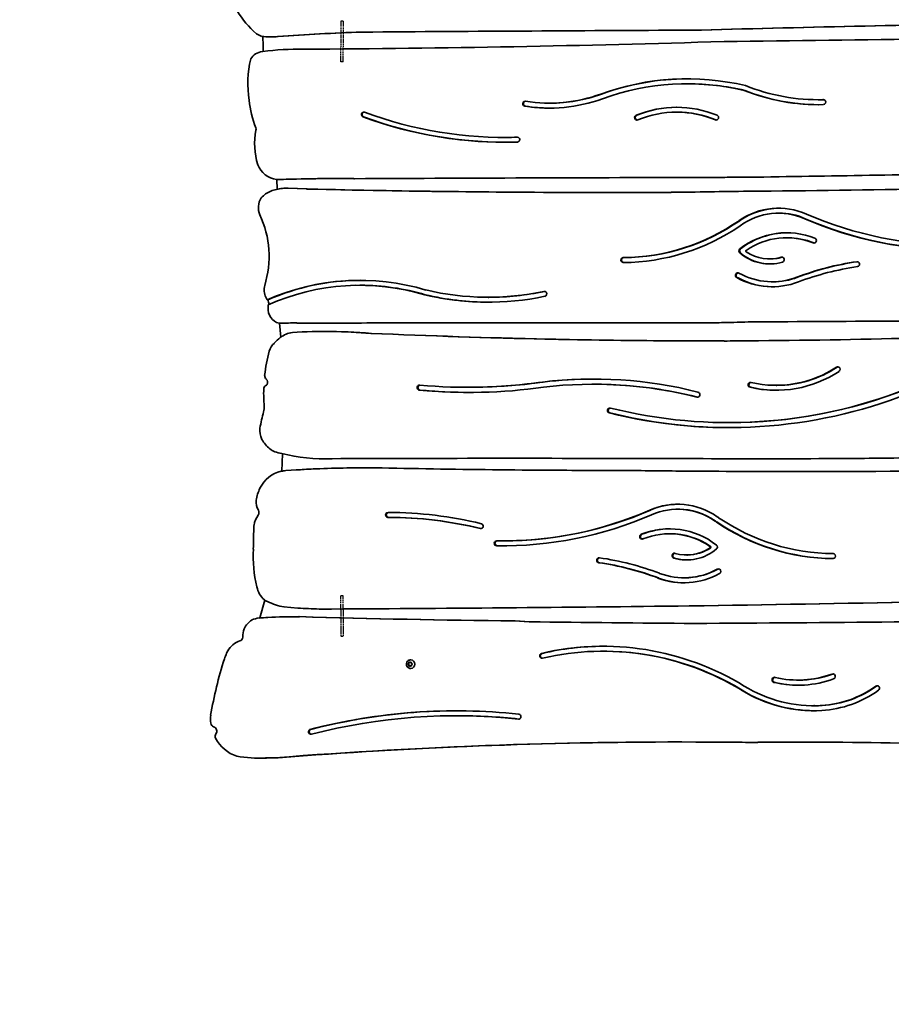
# Model space of a CAD drawing. Units: millimetres. Extents: x -3983 to 4193, y -3474 to 3771.
# Drawn here: x -2019 to -949, y -2265 to -1056 of the extents above; entities that cross this region are included whole.
import ezdxf

# ---------------------------------------------------------------- set-up
doc = ezdxf.new("R2010")
doc.units = ezdxf.units.MM
doc.linetypes.add('DOUBLE_DASH_CHAIN', pattern=[1.2403, 0.6614, -0.0827, 0.1654, -0.0827, 0.1654, -0.0827])
doc.layers.add('Odniesienie (ISO)', color=7, linetype='DOUBLE_DASH_CHAIN', lineweight=25)
doc.layers.add('Widoczne (ISO)', color=7, linetype='Continuous', lineweight=35)

msp = doc.modelspace()

# ---------------------------------------------------------------- linework, layer by layer
at = {"layer": 'Odniesienie (ISO)', "ltscale": 0.952172}
for p, q in [((-1621.9, -1057.3), (-1624.9, -1057.3)), ((-1621.9, -1107.3), (-1624.9, -1107.3)), ((-1621.9, -1763.1), (-1624.9, -1763.1)), ((-1621.9, -1813.1), (-1624.9, -1813.1))]:
    msp.add_line(p, q, dxfattribs=at)
at = {"layer": 'Odniesienie (ISO)', "ltscale": 8.734446}
for p, q in [((-1624.9, -1057.3), (-1624.9, -1089.8)), ((-1621.9, -1057.3), (-1621.9, -1089.8)), ((-1624.9, -1780.6), (-1624.9, -1813.1)), ((-1621.9, -1780.6), (-1621.9, -1813.1))]:
    msp.add_line(p, q, dxfattribs=at)
at = {"layer": 'Odniesienie (ISO)', "ltscale": 11.081567}
for p, q in [((-1624.9, -1107.3), (-1624.9, -1089.8)), ((-1621.9, -1107.3), (-1621.9, -1089.8)), ((-1624.9, -1780.6), (-1624.9, -1763.1)), ((-1621.9, -1780.6), (-1621.9, -1763.1))]:
    msp.add_line(p, q, dxfattribs=at)
at = {"layer": 'Widoczne (ISO)'}
for p, q in [((-1701.9, -1076.2), (-1702.7, -1076.2)), ((-1598.8, -1070.8), (-1599.6, -1070.8)), ((-1182, -1068.4), (-1182.8, -1068.4)), ((-1711.1, -1076.8), (-1711.9, -1076.8)), ((-1676.9, -1091.8), (-1677.7, -1091.8)), ((-1198.6, -1134.3), (-1199.4, -1134.3)), ((-1128.9, -1142.4), (-1129.7, -1142.4)), ((-1368.1, -1158.1), (-1368.9, -1158.1)), ((-1037.8, -1153.9), (-1038.6, -1153.9)), ((-1032.1, -1153.8), (-1032.8, -1153.8)), ((-1211.8, -1169.2), (-1212.5, -1169.2)), ((-1423.2, -1200.2), (-1424, -1200.2)), ((-1703.4, -1252), (-1704.1, -1252)), ((-1703.4, -1252), (-1703.1, -1263.8)), ((-1688.4, -1251.5), (-1680.4, -1251.3)), ((-1679.6, -1251.3), (-1687.6, -1251.5)), ((-1608, -1250.9), (-1608.8, -1250.9)), ((-1691.8, -1262.6), (-1692.6, -1262.6)), ((-1667.2, -1263.5), (-1690.4, -1262.6)), ((-1689.6, -1262.6), (-1666.4, -1263.5)), ((-1086.5, -1293.2), (-1087.3, -1293.2)), ((-1076.6, -1323.4), (-1077.4, -1323.4)), ((-1097.7, -1349.4), (-1098.4, -1349.4)), ((-1094.2, -1377.5), (-1095, -1377.5)), ((-1600.7, -1381.8), (-1601.5, -1381.8)), ((-1714.7, -1399.8), (-1715.5, -1399.8)), ((-1521.2, -1393.5), (-1522, -1393.5)), ((-1443.2, -1396.6), (-1444, -1396.6)), ((-1123.7, -1426.8), (-1124.5, -1426.8)), ((-1699.5, -1428.4), (-1700.3, -1428.4)), ((-1700.1, -1428.4), (-1698.6, -1445.5)), ((-1698.6, -1428.4), (-1699.4, -1428.4)), ((-1678.3, -1428.2), (-1679.1, -1428.2)), ((-1644.7, -1438.6), (-1645.5, -1438.6)), ((-1200.7, -1428.1), (-1201.5, -1428.1)), ((-1587.3, -1440.9), (-1588.1, -1440.9)), ((-1527.9, -1510.5), (-1528.6, -1510.5)), ((-1467.7, -1507.1), (-1468.5, -1507.1)), ((-1376.3, -1500.6), (-1377.1, -1500.6)), ((-1314.3, -1503.4), (-1315, -1503.4)), ((-1089.5, -1504.7), (-1090.3, -1504.7)), ((-1186.8, -1519.3), (-1187.6, -1519.3)), ((-1147.9, -1550.5), (-1148.6, -1550.5)), ((-1696.7, -1588.7), (-1697.4, -1610.1)), ((-1643.2, -1595), (-1644, -1595)), ((-1636.2, -1594.9), (-1625, -1594.6)), ((-1624.2, -1594.6), (-1635.5, -1594.9)), ((-1624.2, -1594.6), (-1625, -1594.6)), ((-1107.9, -1595), (-1108.7, -1595)), ((-1590.9, -1605.9), (-1591.7, -1605.9)), ((-1679.6, -1608.5), (-1692.6, -1609.4)), ((-1283, -1609.1), (-1283.8, -1609.1)), ((-1210.5, -1656.9), (-1211.2, -1656.9)), ((-1161.9, -1666.6), (-1160.9, -1667.2)), ((-1164.2, -1672.3), (-1165.1, -1671.7)), ((-1164.3, -1671.7), (-1163.4, -1672.3)), ((-1220.4, -1687), (-1221.2, -1687)), ((-1425.3, -1695.7), (-1426, -1695.7)), ((-1199.3, -1713.1), (-1200.1, -1713.1)), ((-1202.8, -1741.1), (-1203.5, -1741.1)), ((-1718.2, -1768.6), (-1724.6, -1790.3)), ((-1694.8, -1776.9), (-1677.9, -1778.3)), ((-1675.6, -1788.8), (-1676.3, -1788.8)), ((-1650.7, -1779.5), (-1651.5, -1779.5)), ((-1411, -1794.1), (-1411.8, -1794.1)), ((-1393.7, -1795.1), (-1411.8, -1794.1)), ((-1411, -1794.1), (-1393, -1795.1)), ((-1393, -1795.1), (-1393.7, -1795.1)), ((-1763.9, -1830.6), (-1765.2, -1833.5)), ((-1302.1, -1831.2), (-1302.8, -1831.2)), ((-1542.8, -1847.1), (-1542.3, -1847.1)), ((-1542.5, -1846.9), (-1541.6, -1846.1)), ((-1541.6, -1848.1), (-1542.5, -1847.4)), ((-1542.3, -1847.1), (-1541.1, -1846.1)), ((-1541.1, -1848.1), (-1542.3, -1847.1)), ((-1541.6, -1846.1), (-1541.4, -1844.9)), ((-1541.6, -1846.1), (-1541.1, -1846.1)), ((-1541.6, -1848.1), (-1541.1, -1848.1)), ((-1541.4, -1849.3), (-1541.6, -1848.1)), ((-1541.1, -1846.1), (-1540.9, -1844.7)), ((-1540.9, -1849.5), (-1541.1, -1848.1)), ((-1541, -1844.7), (-1539.9, -1845.1)), ((-1539.9, -1849.1), (-1541, -1849.6)), ((-1539.9, -1845.1), (-1538.8, -1844.7)), ((-1539.9, -1845.1), (-1539.4, -1845.1)), ((-1539.9, -1849.1), (-1539.4, -1849.1)), ((-1538.8, -1849.6), (-1539.9, -1849.1)), ((-1539.4, -1845.1), (-1538.4, -1844.7)), ((-1538.4, -1849.5), (-1539.4, -1849.1)), ((-1539.3, -1841.9), (-1539.1, -1841.9)), ((-1538.4, -1844.9), (-1538.3, -1846.1)), ((-1538.3, -1848.1), (-1538.4, -1849.3)), ((-1537.3, -1847.4), (-1538.3, -1848.1)), ((-1538.1, -1846.3), (-1537.3, -1846.9)), ((-1538.1, -1846.3), (-1538.1, -1846.3)), ((-1539.3, -1852.4), (-1539.1, -1852.4)), ((-1091.4, -1869.7), (-1092.2, -1869.7)), ((-1062.7, -1866.7), (-1063.4, -1866.7)), ((-1043.1, -1898.1), (-1043.9, -1898.1)), ((-1482, -1910.5), (-1482.8, -1910.5)), ((-1662.2, -1927.4), (-1662.9, -1927.4)), ((-1120.8, -1943.2), (-1124.4, -1943.2)), ((-1722.3, -1962.5), (-1725.9, -1962.5)), ((-1713.6, -1962.2), (-1717.2, -1962.2)), ((-1702, -1962), (-1705.6, -1962))]:
    msp.add_line(p, q, dxfattribs=at)
msp.add_arc((-1604.9, -1847.1), 1538, 180.3073, 270, dxfattribs=at)
for centre, major_axis, start_param, end_param in [((-1646, -973.3), (0, -131.3), 5.288649, 5.572486), ((-431, -29407.2), (0, 28349.5), 0.012752, 0.027457), ((-430.2, -29407.2), (0, 28349.5), 0.012763, 0.027457), ((-1712, -1045.2), (0, -32.6), 5.723032, 5.966548), ((-1711.9, -994.8), (0, -82), 6.158074, 6.399354), ((-2045.7, -1100.7), (0, -337.1), 1.588875, 1.643577), ((-1711.1, -994.8), (0, -82), 0, 0.116169), ((-1444.8, -5305.2), (0, 4237.5), 0.037827, 0.06305), ((-1444, -5305.2), (0, 4237.5), 0.037827, 0.06305), ((105.2, -273634), (0, 272568.9), 0.004892, 0.006475), ((105.9, -273634), (0, 272568.9), 0.004892, 0.006475), ((-1779.1, 20420.5), (0, -21512.6), 0.005211, 0.030074), ((-3063.1, 169380.6), (0, -170474.5), 0.011592, 0.013154), ((-1719.4, -1114.7), (0, 20), 0.117996, 0.994884), ((-1725.2, -1065.3), (0, -29.8), 0.122239, 0.150169), ((-1677.7, -1434.1), (0, 342.3), 6.26233, 6.414299), ((-1676.9, -1434.1), (0, 342.3), 6.262805, 6.283185), ((-1615.3, -1133.8), (0, -128.2), 4.476511, 4.874131), ((-1199.4, -1459.8), (0, 331.6), 6.058464, 6.621204), ((-1198.6, -1459.8), (0, 331.6), 0.001212, 0.338018), ((-1199.4, -1459.8), (0, 325.5), 6.059816, 6.621204), ((-1198.6, -1459.8), (0, 325.5), 6.059816, 6.283185), ((-1038.6, -898.1), (0, -255.8), 5.912871, 6.306782), ((-1368.9, -960.4), (0, -197.7), 6.129541, 6.621204), ((-1368.1, -960.4), (0, -197.7), 0, 0.338018), ((-1038.6, -898.1), (0, -261.9), 5.914588, 6.307874), ((-1037.8, -898.1), (0, -261.9), 5.914588, 6.28165), ((-1629.8, -1145.4), (0, -111.8), 4.792982, 5.108169), ((-1398.6, -1158.8), (0, -3.05), 2.987948, 6.129541), ((-1397.8, -1158.8), (0, 3.05), 0.132163, 2.987948), ((-1368.9, -960.4), (0, -203.8), 6.129541, 6.621204), ((-1212.5, -1302.6), (0, 139.5), 5.905056, 6.661314), ((-1037.8, -898.1), (0, -255.8), 0, 0.023307), ((-1032.4, -1156.8), (0, 3.06), 3.16519, 6.400469), ((-1596.8, -1172.1), (0, -2.94), 2.79768, 5.939273), ((-1596.1, -1172.1), (0, 2.94), 0.13736, 2.79768), ((-1424, -672.4), (0, -527.8), 5.939273, 6.314216), ((-1368.1, -960.4), (0, -203.8), 6.129541, 6.281213), ((-1261.2, -1175.8), (0, -3.05), 3.519721, 6.661314), ((-1260.4, -1175.8), (0, 3.05), 0.378129, 3.00943), ((-1211.8, -1302.6), (0, 139.5), 0.002881, 0.378129), ((-1212.5, -1302.6), (0, 133.4), 5.905056, 6.661314), ((-1211.8, -1302.6), (0, 133.4), 5.905056, 6.283185), ((-1163.9, -1175.8), (0, 3.05), 2.763464, 5.905056), ((-1424, -672.4), (0, -533.7), 5.939273, 6.314216), ((-1423.2, -672.4), (0, -533.7), 5.939273, 6.282432), ((-1163.1, -1175.8), (0, -3.05), 5.905056, 6.151023), ((-1649.2, -1208.3), (0, -84.5), 4.511485, 5.01835), ((-1733.9, -1190.4), (0, -5), 1.369893, 1.966576), ((-1423.2, -672.4), (0, -527.8), 0, 0.030229), ((-1408.1, -1202.9), (0, 2.94), 3.172623, 6.314216), ((-1699.7, -1221.6), (0, -30.8), 5.118506, 6.135026), ((-2583.3, 103261.2), (0, -104521.2), 0.014449, 0.017396), ((-2582.5, 103261.2), (0, -104521.2), 0.014449, 0.017391), ((-1710.7, -706.2), (0, -545.8), 0.012472, 0.042378), ((-1709.9, -706.2), (0, -545.8), 0.012472, 0.042378), ((-1632.1, -3306.2), (0, 2055.5), 6.271458, 6.30755), ((-1631.3, -3306.2), (0, 2055.5), 0.000196, 0.024364), ((-911.3, -144411.8), (0, 143162.7), 0.001757, 0.005044), ((-910.5, -144411.8), (0, 143162.7), 0.001757, 0.005044), ((-1742.7, 103270.2), (0, -104521.2), 0.005829, 0.006123), ((-1741.9, 103270.2), (0, -104521.2), 0.005829, 0.006123), ((-1700.3, -1294.9), (0, 30.8), 0.368986, 0.848322), ((-1692.1, -1317.2), (0, 54.6), 0.224614, 0.367376), ((-1595.1, -1939.8), (0, 685.2), 0.154308, 0.165054), ((-1692.5, -1313.4), (0, 50.8), 0.00713, 0.088008), ((-1692.6, -1314.8), (0, 52.2), 6.240233, 6.289333), ((-1691.8, -1314.8), (0, 52.2), 6.240233, 6.283185), ((-1294.9, 15919.6), (0, -17187.5), 6.260763, 6.287735), ((-1294.2, 15919.6), (0, -17187.5), 6.260763, 6.283162), ((-1488.4, 21889.5), (0, -23158.8), 0.012026, 0.016267), ((-1237, 15920.8), (0, -17187.5), 0.006774, 0.02029), ((-1705.9, -1286.6), (0, -21.1), 4.106301, 5.137523), ((-1087.3, -1377.4), (0, 90.3), 5.878469, 6.873658), ((-1086.5, -1377.4), (0, 90.3), 0.004452, 0.590473), ((-1087.3, -1377.4), (0, 84.2), 5.878215, 6.899929), ((-1086.5, -1377.4), (0, 84.2), 5.878215, 6.283185), ((-1825, -1346.3), (0, -115.9), 1.257649, 2.026767), ((-1280.1, -1079.3), (0, -268.5), 0.00754, 0.589802), ((-1279.3, -1079.3), (0, -268.5), 0.00754, 0.589802), ((-872.4, -849.5), (0, -488.7), 5.885404, 6.298902), ((-871.7, -849.5), (0, -488.7), 5.885404, 6.282363), ((-872.5, -849.5), (0, -482.6), 5.885615, 6.299007), ((-1280.1, -1079.3), (0, -274.6), 0.00754, 0.581762), ((-1077.4, -1416.4), (0, 99.1), 5.911352, 6.928213), ((-1076.6, -1416.4), (0, 99.1), 0.004057, 0.645028), ((-1077.4, -1416.4), (0, 93), 5.911352, 6.868649), ((-1076.6, -1416.4), (0, 93), 5.911352, 6.283185), ((-1043.7, -1326.9), (0, 3.05), 2.76976, 5.911352), ((-1042.9, -1326.9), (0, -3.05), 5.911352, 6.151023), ((-1133.2, -1339.6), (0, 3.05), 0.645028, 2.453952), ((-1132.4, -1339.6), (0, -3.05), 3.78662, 5.595544), ((-1098.4, -1295.9), (0, -59.7), 5.595544, 6.562095), ((-1097.7, -1295.9), (0, -59.7), 5.595544, 6.27645), ((-1126.5, -1339.7), (0, -1), 3.727057, 5.698158), ((-1098.4, -1295.9), (0, -53.6), 5.698158, 6.562095), ((-1278.1, -1350.8), (0, -3.05), 3.149132, 6.290725), ((-1277.4, -1350.8), (0, 3.05), 0.00754, 3.082741), ((-1097.7, -1295.9), (0, -53.6), 0, 0.278909), ((-1083.4, -1350.3), (0, 3.05), 3.420502, 6.562095), ((-1082.6, -1350.3), (0, 3.05), 0.132163, 0.278909), ((-941.7, -1720.3), (0, 371), 0.138556, 0.351425), ((-940.9, -1720.3), (0, 371), 0.138556, 0.351425), ((-990.8, -1355.9), (0, 3.05), 3.280148, 6.421741), ((-990, -1355.9), (0, 3.05), 0.132163, 0.138556), ((-1137.4, -1369.6), (0, 3.05), 5.79333, 8.934922), ((-941.7, -1720.3), (0, 364.9), 0.138556, 0.351425), ((-1601.5, -1677.2), (0, 301.5), 6.001381, 6.685402), ((-1600.7, -1677.2), (0, 301.5), 0.001333, 0.402217), ((-1601.5, -1677.2), (0, 295.4), 6.000803, 6.689149), ((-1136.6, -1369.6), (0, 3.05), 0.132163, 2.651737), ((-1095, -1287.4), (0, -96.2), 5.79333, 6.634611), ((-1094.2, -1287.4), (0, -96.2), 5.79333, 6.279007), ((-1095, -1287.4), (0, -90.1), 5.79333, 6.634611), ((-1094.2, -1287.4), (0, -90.1), 0, 0.351425), ((-1701.8, -1387.6), (0, -18.1), 4.399242, 5.226699), ((-1600.7, -1677.2), (0, 295.4), 6.000803, 6.283185), ((-1444, -1041.8), (0, -354.7), 6.057909, 6.484264), ((-1443.2, -1041.8), (0, -354.7), 0, 0.201078), ((-1375, -1392.4), (0, 3.05), 3.342671, 6.484264), ((-1374.2, -1392.4), (0, 3.05), 0.132163, 0.201078), ((-1735.1, -1407.6), (0, -21.7), 1.9368, 2.104269), ((-1725.8, -1405.5), (0, -12.8), 1.575386, 2.038743), ((-1444, -1041.8), (0, -360.8), 6.057427, 6.484264), ((-1443.2, -1041.8), (0, -360.8), 6.057427, 6.282071), ((-1696.7, -1410.7), (0, -18.2), 4.623947, 6.044308), ((-1735.1, -1407.6), (0, -21.7), 1.499844, 1.650284), ((-1201.5, 1070.8), (0, -2498.9), 6.275752, 6.315072), ((-1200.7, 1070.8), (0, -2498.9), 0, 0.031887), ((287.1, -248029.9), (0, 246607.4), 0.005122, 0.005926), ((287.9, -248029.9), (0, 246607.4), 0.005124, 0.005926), ((-1700.3, -1408.6), (0, -19.8), 6.25528, 6.331979), ((-1699.5, -1408.6), (0, -19.8), 0, 0.048793), ((-1683.1, -2101.4), (0, 673.3), 6.276977, 6.308218), ((-1682.3, -2101.4), (0, 673.3), 0.000597, 0.025033), ((-1645.5, -2218.1), (0, 779.5), 6.206884, 6.334922), ((-1364.2, -248035.4), (0, 246607.4), 6.282577, 6.284507), ((-1363.4, -248035.4), (0, 246607.4), 0.000002, 0.001322), ((-1644.7, -2218.1), (0, 779.5), 6.206884, 6.283185), ((-1677, -1480.2), (0, -41.2), 3.736745, 3.982435), ((-1679, -1475.2), (0, 36), 0.157745, 0.625086), ((-1161.6, 8963), (0, -10413.2), 6.240767, 6.283911), ((-1160.8, 8963), (0, -10413.2), 6.240767, 6.283147), ((-1207.1, 8962.8), (0, -10413.2), 0.005253, 0.008211), ((-1186.7, 8963), (0, -10413.2), 0.006181, 0.026186), ((-1534.4, -1514.4), (0, -191.9), 4.439616, 4.59766), ((-1694.3, -1468.1), (0, -20), 3.834173, 4.439616), ((-1090.3, -1361.8), (0, -142.9), 6.058596, 6.849787), ((-1089.5, -1361.8), (0, -142.9), 0, 0.566601), ((-1014.7, -1484.9), (0, 3.05), 3.708194, 6.849787), ((-1013.9, -1484.9), (0, 3.05), 0.132163, 0.566601), ((-1713.7, -1493), (0, -5), 4.59766, 5.692561), ((-1719.6, -1500.9), (0, -4.97), 1.031837, 2.434719), ((-1315, -2059.3), (0, 562.4), 6.04429, 6.397701), ((-1314.3, -2059.3), (0, 562.4), 0.000715, 0.114516), ((-1315, -2059.3), (0, 556), 6.043528, 6.397187), ((-1090.3, -1361.8), (0, -149), 6.058596, 6.849787), ((-1534.4, -1514.4), (0, -191.9), 4.686039, 4.794103), ((-1714.9, -1509.5), (0, -5), 3.623885, 4.686039), ((-1719.2, -1500.9), (0, -4.7), 0.482293, 0.984377), ((-1528.2, -1507.4), (0, -3.07), 3.052585, 6.133976), ((-1527.4, -1507.4), (0, 3.07), 0.127054, 2.992383), ((-1467.2, -814.2), (0, -699.2), 6.192118, 6.418464), ((-1468.5, -814.3), (0, -692.8), 6.194178, 6.420106), ((-1466.4, -814.2), (0, -699.2), 6.192118, 6.28261), ((-1467.7, -814.3), (0, -692.8), 0, 0.13692), ((-1314.3, -2059.3), (0, 556), 6.043528, 6.283185), ((-1148.6, -911), (0, -639.5), 6.045921, 6.643489), ((-1147.9, -911), (0, -639.5), 0, 0.360303), ((-1121.7, -1504.1), (0, -3.05), 2.917003, 6.058596), ((-1120.9, -1504.1), (0, 3.05), 0.132163, 2.917003), ((-1089.5, -1361.8), (0, -149), 6.058596, 6.280487), ((-1148.6, -911), (0, -645.6), 6.045921, 6.643557), ((-1187, -1516.1), (0, 3.22), 2.968691, 6.110032), ((-1186.3, -1516.1), (0, -3.22), 6.110284, 6.158002), ((-1738.4, -1531.7), (0, -20), 1.28795, 1.652511), ((-1294.5, -1535.6), (0, -3.05), 2.904328, 6.045921), ((-1293.7, -1535.6), (0, 3.05), 0.132163, 2.904328), ((-1532.1, -1593.8), (0, -202.4), 4.429548, 4.530465), ((-1147.9, -911), (0, -645.6), 6.045921, 6.282563), ((-1696.2, -1559), (0, -29.2), 4.647784, 5.137214), ((-1684.6, -1547.8), (0, -45.1), 5.254505, 5.602096), ((-1699.9, -1567.3), (0, -20), 5.602058, 5.952399), ((-1687.1, -1528.3), (0, -61.2), 5.954539, 6.106842), ((-1644, -1355.3), (0, -239.7), 6.050099, 6.316558), ((-1643.2, -1355.3), (0, -239.7), 0, 0.033373), ((-1417.8, -60277.3), (0, 58683), 6.27953, 6.28684), ((-1417, -60277.3), (0, 58683), 0.000007, 0.003655), ((-1108.7, 13889.1), (0, -15484), 6.276368, 6.298181), ((-1107.9, 13889.1), (0, -15484), 0, 0.014996), ((-1687.2, -1405), (0, -203.7), 0.03844, 0.074394), ((-1591.7, -3210.4), (0, 1604.5), 0.038036, 0.052204), ((-1591.7, -3210.4), (0, 1604.5), 6.272457, 6.321221), ((-1590.9, -3210.4), (0, 1604.5), 6.272457, 6.283185), ((-1288.1, 12730.8), (0, -14340), 6.262469, 6.283497), ((-1287.3, 12730.8), (0, -14340), 6.262469, 6.283157), ((-1690.1, -1648.9), (0, 39.6), 0.212979, 1.105236), ((-1722.5, -1409.2), (0, -202.5), 0.124649, 0.153513), ((-1090.7, 12729.5), (0, -14340), 6.269246, 6.275496), ((-1089.9, 12729.5), (0, -14340), 6.269246, 6.275496), ((-1054.2, 17533.8), (0, -19144.4), 6.275452, 6.290713), ((-1053.4, 17533.8), (0, -19144.4), 6.275452, 6.283164), ((-1666.1, -1659.6), (0, -66.7), 4.27091, 4.503596), ((-1711.7, -1647.9), (0, -18.1), 4.594399, 5.306192), ((-1211.2, -1741), (0, 90.3), 5.692713, 6.687902), ((-1210.5, -1741), (0, 90.3), 0.004452, 0.404716), ((-1211.2, -1741), (0, 84.2), 5.692689, 6.688155), ((-1701.9, -1682.4), (0, -31.3), 4.088998, 4.525891), ((-1731.4, -1660.9), (0, -6.12), 1.009916, 2.05456), ((-1567.1, -1663.8), (0, -3.05), 3.075448, 6.279722), ((-1566.3, -1663.8), (0, 3.05), 0.073554, 3.138129), ((-1568.8, -2191.5), (0, 524.7), 6.054022, 6.279722), ((-1568.8, -2191.5), (0, 530.8), 6.054022, 6.279361), ((-1568.1, -2191.5), (0, 524.7), 6.054022, 6.279722), ((-1426, -1213.1), (0, -488.7), 6.267317, 6.680801), ((-1426, -1213.1), (0, -482.6), 6.267317, 6.680756), ((-1425.3, -1213.1), (0, -482.6), 0, 0.39757), ((-1210.5, -1741), (0, 84.2), 5.692689, 6.283185), ((-1018.4, -1442.9), (0, -268.5), 5.693383, 5.697157), ((-1018.4, -1442.9), (0, -268.5), 5.701447, 6.275646), ((-1183.8, -1706.9), (0, -568), 4.659061, 4.710437), ((-1453, -1677.6), (0, 3.05), 2.912433, 6.054025), ((-1452.3, -1677.6), (0, -3.05), 6.054025, 6.151024), ((-1221.2, -1780), (0, 99.1), 5.638158, 6.655018), ((-1018.4, -1442.9), (0, 274.6), 2.551783, 2.555588), ((-1017.6, -1442.9), (0, -274.6), 5.693375, 5.697181), ((-1018.4, -1442.9), (0, -274.6), 5.701423, 6.275646), ((-1017.6, -1442.9), (0, -274.6), 5.701423, 6.273455), ((-1254.9, -1690.5), (0, -3.05), 3.513426, 6.655018), ((-1254.1, -1690.5), (0, 3.05), 0.371833, 3.00943), ((-1220.4, -1780), (0, 99.1), 0.004057, 0.371833), ((-1221.2, -1780), (0, 93), 5.697721, 6.655018), ((-1220.4, -1780), (0, 93), 5.697721, 6.283185), ((-1433.5, -1698.7), (0, -3.05), 3.125725, 6.267317), ((-1432.7, -1698.7), (0, 3.05), 0.074574, 3.125725), ((-1425.3, -1213.1), (0, -488.7), 6.267317, 6.282363), ((-1200.1, -1659.5), (0, -53.6), 6.004276, 6.868212), ((-1199.3, -1659.5), (0, -53.6), 0, 0.585027), ((-1172.1, -1703.3), (0, 1), 3.72662, 5.697721), ((-1171.3, -1703.3), (0, -1), 0.585027, 2.556129), ((-1165.4, -1703.3), (0, -3.05), 0.687641, 2.496565), ((-1592.2, -1714.9), (0, -145.4), 4.649186, 4.971782), ((-1307.8, -1719.5), (0, -3.05), 3.003037, 6.14463), ((-1307, -1719.5), (0, 3.05), 0.132163, 3.003037), ((-1356.8, -2083.9), (0, 371), 5.93176, 6.14463), ((-1215.2, -1713.9), (0, -3.05), 2.862683, 6.004276), ((-1214.4, -1713.9), (0, 3.05), 0.132163, 2.862683), ((-1200.1, -1659.5), (0, -59.7), 6.004276, 6.970826), ((-1199.3, -1659.5), (0, -59.7), 6.004276, 6.27645), ((-1020.4, -1714.4), (0, 3.05), 3.134053, 6.275646), ((-1356.8, -2083.9), (0, 364.9), 5.93176, 6.14463), ((-1356.1, -2083.9), (0, 364.9), 5.93176, 6.14463), ((-1203.5, -1651), (0, -96.2), 5.93176, 6.773041), ((-1202.8, -1651), (0, -96.2), 5.93176, 6.279007), ((-1203.5, -1651), (0, -90.1), 5.93176, 6.773041), ((-1202.8, -1651), (0, -90.1), 0, 0.489856), ((-1161.2, -1733.2), (0, 3.05), 3.631448, 6.773041), ((-1160.4, -1733.2), (0, 3.05), 0.132163, 0.489856), ((-1702, -1747.1), (0, -27.4), 4.901623, 5.58949), ((-1706.7, -1748.5), (0, -23.4), 5.711247, 5.901085), ((-1681.4, -1697.9), (0, -80.2), 5.833821, 6.109699), ((-1975.5, 67042.3), (0, -68822.6), 0.004874, 0.011707), ((-1974.7, 67042.3), (0, -68822.6), 0.004874, 0.011707), ((-1978.9, 55476.4), (0, -57257.7), 0.014135, 0.019275), ((-1978.2, 55476.4), (0, -57257.7), 0.014135, 0.019272), ((-1675.5, -2622.3), (0, 833.5), 0.001093, 0.048608), ((-1632.3, -1035.1), (0, -744.6), 6.219874, 6.256602), ((-1249, 13904.6), (0, -15699.6), 6.255, 6.272447), ((-1248.2, 13904.6), (0, -15699.6), 6.255, 6.272447), ((-1723.4, -1813), (0, -23), 3.650818, 4.292644), ((-1721.8, -1822.9), (0, 32.7), 0.112076, 0.405938), ((-1712, -1938.9), (0, 149.1), 0.017855, 0.092759), ((-587.2, 75572.8), (0, -77372.5), 6.272393, 6.275111), ((-586.4, 75572.8), (0, -77372.5), 6.272393, 6.275107), ((-1613.3, 75574.1), (0, -77372.5), 0.005656, 0.012224), ((-1750.3, -1813.8), (0, -5), 0.297631, 1.562395), ((-1713.6, -1814.1), (0, -33), 4.38788, 4.703988), ((-1741, -1845.1), (0, 27.7), 0.297631, 1.023513), ((-1302.8, -2178.7), (0, 353.6), 5.751265, 6.506416), ((-1302.1, -2178.7), (0, 353.6), 0.001137, 0.223231), ((-1302.8, -2178.7), (0, 347.5), 5.751265, 6.506416), ((-1151.5, -2080.7), (0, -681.8), 4.341384, 4.352798), ((-1377.8, -1836.9), (0, -3.05), 3.364824, 6.506416), ((-1377, -1836.9), (0, 3.05), 0.223231, 3.00943), ((-1302.1, -2178.7), (0, 347.5), 5.751265, 6.283185), ((-1316.8, -1995.6), (0, -492.1), 4.392268, 4.537334), ((-1539.1, -1847.1), (0, 5.25), 3.141593, 6.283185), ((-1538.1, -1846.1), (0, -0.189), 4.856587, 6.374189), ((-1063.4, -1736.5), (0, -130.2), 6.057426, 6.621225), ((-1062.7, -1736.5), (0, -130.2), 0, 0.338039), ((-1020.7, -1862.3), (0, 3.15), 3.479632, 6.621225), ((-1019.9, -1862.3), (0, 3.15), 0.127835, 0.338039), ((-1043.9, -1723.1), (0, -175.1), 5.751265, 6.338147), ((-1092.3, -1866.5), (0, -3.2), 2.915833, 6.31163), ((-1091.5, -1866.5), (0, 3.2), 0.125818, 3.113148), ((-1063.4, -1736.5), (0, -136.5), 6.063325, 6.621225), ((-1062.7, -1736.5), (0, -136.5), 6.063325, 6.280241), ((-1041.4, -1764.8), (0, -133.2), 0.053335, 0.609304), ((-1040.6, -1764.8), (0, -133.2), 0.053335, 0.609304), ((-966.1, -1876.6), (0, 3.05), 3.750897, 6.892489), ((-965.3, -1876.6), (0, 3.05), 0.132163, 0.609304), ((-1043.9, -1723.1), (0, -181.2), 5.751265, 6.33812), ((-1043.1, -1723.1), (0, -181.2), 5.751265, 6.280967), ((-1041.4, -1764.8), (0, -139.3), 0.053371, 0.609304), ((-1043.1, -1723.1), (0, -175.1), 0, 0.054962), ((-1738.1, -1914.2), (0, -48.5), 4.623901, 4.827535), ((-1482.8, -2674.1), (0, 769.7), 6.180167, 6.527961), ((-1482, -2674.1), (0, 769.7), 0.000522, 0.244776), ((-1482.8, -2674.1), (0, 763.6), 6.180167, 6.527419), ((-1482, -2674.1), (0, 763.6), 6.180296, 6.283185), ((-1406.6, -1911.6), (0, 3.02), 3.038575, 6.180167), ((-1779.9, -1919.2), (0, -5), 4.827535, 6.009896), ((-1782.6, -1929.3), (0, 5.48), 4.048146, 6.009896), ((-1774.6, -1935.7), (0, -5), 4.048146, 5.230507), ((-1661.7, -1930.2), (0, -3.04), 3.56506, 6.486304), ((-1661, -1930.2), (0, -3.04), 3.56506, 6.150628), ((-1738.1, -1914.2), (0, -48.5), 5.230507, 5.964225), ((-1209.3, -8766), (0, 6823.3), 6.274841, 6.35857), ((-1205.6, -8766), (0, 6823.3), 0.000275, 0.075384), ((-1205.2, -8766), (0, 6823.3), 6.270923, 6.275455), ((-1058.8, -8766.2), (0, 6823.3), 6.236742, 6.293137), ((-1055.2, -8766.2), (0, 6823.3), 0.000275, 0.009951), ((-1725.9, -1785.5), (0, -177), 6.124994, 6.331582), ((-1722.3, -1785.5), (0, -177), 0, 0.04837), ((-1717.2, -1622.5), (0, -339.8), 6.282021, 6.318554), ((-1713.6, -1622.5), (0, -339.8), 0, 0.035369)]:
    msp.add_ellipse(centre, major_axis=major_axis, ratio=0.965926, start_param=start_param, end_param=end_param, dxfattribs=at)
msp.add_open_spline([(-1539.3, -1852.4), (-1539.8, -1852.4), (-1540.4, -1852.3), (-1541.4, -1851.9), (-1541.9, -1851.7), (-1542.8, -1851), (-1543.1, -1850.6), (-1543.8, -1849.7), (-1544, -1849.2), (-1544.4, -1848.1), (-1544.4, -1847.6), (-1544.4, -1846.5), (-1544.3, -1845.9), (-1543.9, -1844.8), (-1543.7, -1844.3), (-1543, -1843.4), (-1542.6, -1843.1), (-1541.6, -1842.4), (-1541.1, -1842.2), (-1540.2, -1841.9), (-1539.7, -1841.9), (-1539.3, -1841.9)], degree=3, knots=[4.712389, 4.712389, 4.712389, 4.712389, 5.024193, 5.024193, 5.33763, 5.33763, 5.655282, 5.655282, 5.978029, 5.978029, 6.304762, 6.304762, 6.632861, 6.632861, 6.959177, 6.959177, 7.281183, 7.281183, 7.598018, 7.598018, 7.853982, 7.853982, 7.853982, 7.853982], dxfattribs=at)
for points in [[(-1542.8, -1847.1), (-1542.7, -1847), (-1542.6, -1847), (-1542.5, -1846.9)], [(-1542.5, -1847.4), (-1542.6, -1847.3), (-1542.7, -1847.2), (-1542.8, -1847.1)], [(-1541.4, -1844.9), (-1541.4, -1844.8), (-1541.4, -1844.7), (-1541.4, -1844.5)], [(-1541.4, -1844.5), (-1541.2, -1844.6), (-1541.1, -1844.6), (-1541, -1844.7)], [(-1541.4, -1849.7), (-1541.4, -1849.6), (-1541.4, -1849.5), (-1541.4, -1849.3)], [(-1541, -1849.6), (-1541.1, -1849.6), (-1541.2, -1849.7), (-1541.4, -1849.7)], [(-1538.8, -1844.7), (-1538.7, -1844.6), (-1538.6, -1844.6), (-1538.5, -1844.5)], [(-1538.5, -1849.7), (-1538.6, -1849.7), (-1538.7, -1849.6), (-1538.8, -1849.6)], [(-1538.5, -1844.5), (-1538.5, -1844.7), (-1538.4, -1844.8), (-1538.4, -1844.9)], [(-1538.4, -1849.3), (-1538.4, -1849.5), (-1538.5, -1849.6), (-1538.5, -1849.7)], [(-1537.3, -1846.9), (-1537.2, -1847), (-1537.1, -1847), (-1537, -1847.1)], [(-1537, -1847.1), (-1537.1, -1847.2), (-1537.2, -1847.3), (-1537.3, -1847.4)]]:
    msp.add_open_spline(points, degree=3, dxfattribs=at)

doc.saveas('drawing.dxf')
